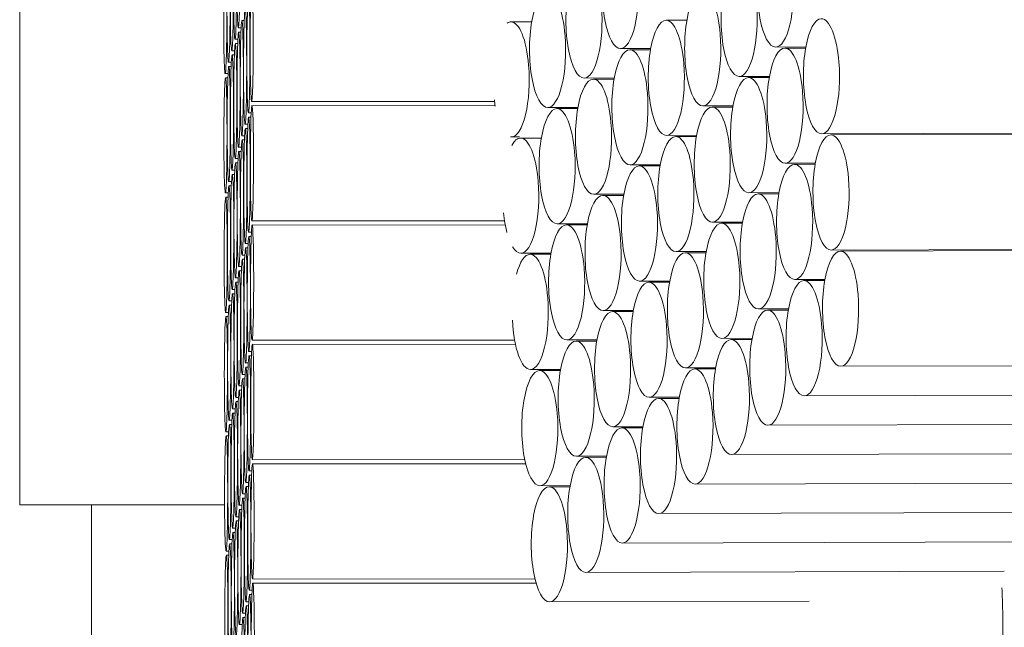
# Model space of a CAD drawing. Units: inches. Extents: x 1.02 to 9.54, y 0.51 to 8.28.
# Drawn here: x 4.38 to 4.46, y 1.85 to 1.9 of the extents above; entities that cross this region are included whole.
import ezdxf

# ---------------------------------------------------------------- set-up
doc = ezdxf.new("R2010")
doc.units = ezdxf.units.IN
doc.header["$MEASUREMENT"] = 0
doc.layers.add('VISIBLE', color=7, linetype='Continuous', lineweight=0)

msp = doc.modelspace()

# ---------------------------------------------------------------- linework, layer by layer
at = {"layer": 'VISIBLE'}
for p, q in [((4.381835, 2.267971), (4.381835, 1.85888)), ((4.398873, 1.895587), (4.398696, 1.895587)), ((4.420688, 1.895497), (4.419114, 1.895492)), ((4.43246, 1.895617), (4.430886, 1.895613)), ((4.398638, 1.895041), (4.398424, 1.895041)), ((4.398624, 1.894719), (4.398448, 1.894719)), ((4.398389, 1.894172), (4.398175, 1.894173)), ((4.398375, 1.89385), (4.398199, 1.893851)), ((4.398141, 1.893304), (4.397927, 1.893304)), ((4.429713, 1.893471), (4.427425, 1.893465)), ((4.429698, 1.893384), (4.428124, 1.893379)), ((4.441485, 1.893591), (4.439197, 1.893585)), ((4.44147, 1.893504), (4.439896, 1.8935)), ((4.397892, 1.892436), (4.397678, 1.892436)), ((4.398127, 1.892982), (4.39795, 1.892982)), ((4.397878, 1.892114), (4.397702, 1.892114)), ((4.397643, 1.891567), (4.39743, 1.891567)), ((4.397629, 1.891245), (4.397453, 1.891245)), ((4.426951, 1.891238), (4.424663, 1.891231)), ((4.426936, 1.891151), (4.425362, 1.891146)), ((4.438724, 1.891358), (4.436435, 1.891352)), ((4.438708, 1.891271), (4.437134, 1.891267)), ((4.417866, 1.88945), (4.399435, 1.889465)), ((4.417914, 1.889128), (4.399459, 1.889143)), ((4.424189, 1.889005), (4.421901, 1.888998)), ((4.424174, 1.888918), (4.4226, 1.888913)), ((4.435962, 1.889125), (4.433673, 1.889119)), ((4.435946, 1.889038), (4.434372, 1.889033)), ((4.3994, 1.888597), (4.399186, 1.888597)), ((4.399386, 1.888275), (4.39921, 1.888275)), ((4.399152, 1.887728), (4.398938, 1.887728)), ((4.399138, 1.887406), (4.398961, 1.887406)), ((4.496626, 1.88716), (4.442683, 1.887006)), ((4.398903, 1.88686), (4.398689, 1.88686)), ((4.398889, 1.886538), (4.398713, 1.886538)), ((4.419771, 1.886767), (4.419139, 1.886765)), ((4.421412, 1.886684), (4.419838, 1.88668)), ((4.4332, 1.886892), (4.430911, 1.886885)), ((4.433184, 1.886805), (4.43161, 1.8868)), ((4.497325, 1.887075), (4.443382, 1.886921)), ((4.398654, 1.885991), (4.39844, 1.885992)), ((4.39864, 1.885669), (4.398464, 1.88567)), ((4.398406, 1.885123), (4.398192, 1.885123)), ((4.398157, 1.884255), (4.397943, 1.884255)), ((4.398392, 1.884801), (4.398215, 1.884801)), ((4.430438, 1.884659), (4.428149, 1.884652)), ((4.430422, 1.884572), (4.428848, 1.884567)), ((4.44221, 1.884779), (4.439921, 1.884773)), ((4.442194, 1.884692), (4.44062, 1.884687)), ((4.398143, 1.883933), (4.397967, 1.883933)), ((4.397908, 1.883386), (4.397695, 1.883386)), ((4.397894, 1.883064), (4.397718, 1.883064)), ((4.39766, 1.882518), (4.397446, 1.882518)), ((4.397646, 1.882196), (4.397469, 1.882196)), ((4.427676, 1.882426), (4.425387, 1.882419)), ((4.42766, 1.882338), (4.426086, 1.882334)), ((4.439448, 1.882546), (4.437159, 1.882539)), ((4.439432, 1.882459), (4.437858, 1.882454)), ((4.418624, 1.8804), (4.399451, 1.880416)), ((4.41868, 1.880078), (4.399475, 1.880094)), ((4.424914, 1.880192), (4.422625, 1.880186)), ((4.424898, 1.880105), (4.423324, 1.880101)), ((4.436686, 1.880313), (4.434397, 1.880306)), ((4.43667, 1.880226), (4.435096, 1.880221)), ((4.399417, 1.879547), (4.399203, 1.879547)), ((4.399403, 1.879225), (4.399226, 1.879225)), ((4.399168, 1.878679), (4.398954, 1.878679)), ((4.399154, 1.878357), (4.398978, 1.878357)), ((4.49735, 1.878347), (4.443407, 1.878193)), ((4.498049, 1.878262), (4.444106, 1.878108)), ((4.398919, 1.877811), (4.398706, 1.877811)), ((4.398905, 1.877489), (4.398729, 1.877489)), ((4.422152, 1.877959), (4.419863, 1.877953)), ((4.422136, 1.877872), (4.420562, 1.877868)), ((4.433924, 1.87808), (4.431635, 1.878073)), ((4.433908, 1.877992), (4.432334, 1.877988)), ((4.398671, 1.876942), (4.398457, 1.876942)), ((4.398422, 1.876074), (4.398208, 1.876074)), ((4.398657, 1.87662), (4.39848, 1.87662)), ((4.442934, 1.875967), (4.440645, 1.87596)), ((4.398173, 1.875205), (4.39796, 1.875206)), ((4.398408, 1.875752), (4.398232, 1.875752)), ((4.431162, 1.875846), (4.428873, 1.87584)), ((4.431146, 1.875759), (4.429572, 1.875755)), ((4.442918, 1.87588), (4.441344, 1.875875)), ((4.398159, 1.874883), (4.397983, 1.874884)), ((4.397925, 1.874337), (4.397711, 1.874337)), ((4.397911, 1.874015), (4.397734, 1.874015)), ((4.440172, 1.873734), (4.437883, 1.873727)), ((4.397676, 1.873469), (4.397462, 1.873469)), ((4.397662, 1.873147), (4.397486, 1.873147)), ((4.4284, 1.873613), (4.426111, 1.873607)), ((4.428384, 1.873526), (4.42681, 1.873522)), ((4.440156, 1.873646), (4.438582, 1.873642)), ((4.43741, 1.8715), (4.435121, 1.871494)), ((4.419388, 1.87135), (4.399468, 1.871367)), ((4.419453, 1.871028), (4.399491, 1.871045)), ((4.425638, 1.87138), (4.423349, 1.871374)), ((4.425622, 1.871293), (4.424048, 1.871288)), ((4.437394, 1.871413), (4.43582, 1.871409)), ((4.399433, 1.870498), (4.399219, 1.870498)), ((4.399419, 1.870176), (4.399243, 1.870176)), ((4.399184, 1.86963), (4.398971, 1.86963)), ((4.39917, 1.869308), (4.398994, 1.869308)), ((4.434648, 1.869267), (4.432359, 1.869261)), ((4.498074, 1.869535), (4.444131, 1.869381)), ((4.398936, 1.868761), (4.398722, 1.868761)), ((4.422876, 1.869147), (4.420587, 1.86914)), ((4.42286, 1.86906), (4.421286, 1.869055)), ((4.434632, 1.86918), (4.433058, 1.869176)), ((4.398687, 1.867893), (4.398473, 1.867893)), ((4.398922, 1.868439), (4.398745, 1.868439)), ((4.398438, 1.867024), (4.398225, 1.867025)), ((4.398673, 1.867571), (4.398497, 1.867571)), ((4.431886, 1.867034), (4.429597, 1.867028)), ((4.495312, 1.867302), (4.441369, 1.867148)), ((4.398425, 1.866702), (4.398248, 1.866703)), ((4.43187, 1.866947), (4.430296, 1.866942)), ((4.39819, 1.866156), (4.397976, 1.866156)), ((4.398176, 1.865834), (4.398, 1.865834)), ((4.397941, 1.865288), (4.397727, 1.865288)), ((4.397927, 1.864966), (4.397751, 1.864966)), ((4.429124, 1.864801), (4.426835, 1.864794)), ((4.49255, 1.865069), (4.438607, 1.864915)), ((4.397692, 1.864419), (4.397479, 1.864419)), ((4.397679, 1.864097), (4.397502, 1.864097)), ((4.429108, 1.864714), (4.427534, 1.864709)), ((4.426362, 1.862568), (4.424073, 1.862561)), ((4.426346, 1.862481), (4.424772, 1.862476)), ((4.489788, 1.862836), (4.435845, 1.862682)), ((4.420159, 1.8623), (4.399484, 1.862317)), ((4.420233, 1.861978), (4.399508, 1.861995)), ((4.399449, 1.861449), (4.399236, 1.861449)), ((4.399435, 1.861127), (4.399259, 1.861127)), ((4.399201, 1.86058), (4.398987, 1.86058)), ((4.399187, 1.860258), (4.39901, 1.860258)), ((4.4236, 1.860335), (4.421311, 1.860328)), ((4.423584, 1.860248), (4.42201, 1.860243)), ((4.487026, 1.860603), (4.433083, 1.860448)), ((4.398952, 1.859712), (4.398738, 1.859712)), ((4.381835, 1.85888), (4.397381, 1.85888)), ((4.38729, 1.745269), (4.38729, 1.85888)), ((4.398703, 1.858843), (4.39849, 1.858844)), ((4.398938, 1.85939), (4.398762, 1.85939)), ((4.39869, 1.858521), (4.398513, 1.858522)), ((4.484264, 1.858369), (4.430321, 1.858215)), ((4.398455, 1.857975), (4.398241, 1.857975)), ((4.398441, 1.857653), (4.398265, 1.857653)), ((4.398206, 1.857107), (4.397992, 1.857107)), ((4.398192, 1.856785), (4.398016, 1.856785)), ((4.397958, 1.856238), (4.397744, 1.856238)), ((4.397944, 1.855916), (4.397767, 1.855916)), ((4.481502, 1.856136), (4.427559, 1.855982)), ((4.397709, 1.85537), (4.397495, 1.85537)), ((4.397695, 1.855048), (4.397519, 1.855048)), ((4.456539, 1.85384), (4.424797, 1.853749)), ((4.420936, 1.85325), (4.399501, 1.853268)), ((4.421021, 1.852928), (4.399524, 1.852946)), ((4.399466, 1.852399), (4.399252, 1.852399)), ((4.399452, 1.852077), (4.399276, 1.852077)), ((4.399217, 1.851531), (4.399003, 1.851531)), ((4.441738, 1.851572), (4.422035, 1.851516)), ((4.398968, 1.850663), (4.398755, 1.850663)), ((4.399203, 1.851209), (4.399027, 1.851209)), ((4.39872, 1.849794), (4.398506, 1.849794)), ((4.398955, 1.850341), (4.398778, 1.850341))]:
    msp.add_line(p, q, dxfattribs=at)
for centre, major_axis, ratio, start_param, end_param in [((4.398428, 1.899405), (0.000004, 0.004364), 0.027398, 0, 3.141593), ((4.398179, 1.898536), (0.000004, 0.004364), 0.027398, 0, 3.141593), ((4.427413, 1.897828), (-0.000012, 0.004364), 0.314074, 0, 3.141593), ((4.439185, 1.897948), (-0.000012, 0.004364), 0.314074, 0, 3.141593), ((4.39793, 1.897668), (0.000004, 0.004364), 0.027398, 0, 3.141593), ((4.397682, 1.896799), (0.000004, 0.004364), 0.027398, 0, 3.141593), ((4.397433, 1.895931), (0.000004, 0.004364), 0.027398, 0, 3.141593), ((4.424651, 1.895595), (-0.000012, 0.004364), 0.314074, 0, 3.141593), ((4.436423, 1.895715), (-0.000012, 0.004364), 0.314074, 0, 3.141593), ((4.398428, 1.899405), (0.000004, 0.004364), 0.027398, 3.141593, 4.80808), ((4.398179, 1.898536), (0.000004, 0.004364), 0.027398, 3.141593, 4.80808), ((4.427413, 1.897828), (-0.000012, 0.004364), 0.314074, 3.141593, 4.95968), ((4.439185, 1.897948), (-0.000012, 0.004364), 0.314074, 3.141593, 4.95968), ((4.39793, 1.897668), (0.000004, 0.004364), 0.027398, 3.141593, 4.80808), ((4.399439, 1.893829), (0.000004, 0.004364), 0.027398, 0, 3.141593), ((4.399439, 1.893829), (0.000004, 0.004364), 0.027398, -1.475105, 0), ((4.421889, 1.893362), (-0.000012, 0.004364), 0.314074, 0, 3.141593), ((4.421889, 1.893362), (-0.000012, 0.004364), 0.314074, -1.323505, 0), ((4.433661, 1.893482), (-0.000012, 0.004364), 0.314074, 0, 3.141593), ((4.433661, 1.893482), (-0.000012, 0.004364), 0.314074, -1.323505, 0), ((4.397682, 1.896799), (0.000004, 0.004364), 0.027398, 3.141593, 4.80808), ((4.39919, 1.89296), (0.000004, 0.004364), 0.027398, 0, 3.141593), ((4.39919, 1.89296), (0.000004, 0.004364), 0.027398, -1.475105, 0), ((4.397433, 1.895931), (0.000004, 0.004364), 0.027398, 3.141593, 4.80808), ((4.398941, 1.892092), (0.000004, 0.004364), 0.027398, 0, 3.141593), ((4.398941, 1.892092), (0.000004, 0.004364), 0.027398, -1.475105, 0), ((4.424651, 1.895595), (-0.000012, 0.004364), 0.314074, 3.141593, 4.95968), ((4.436423, 1.895715), (-0.000012, 0.004364), 0.314074, 3.141593, 4.95968), ((4.398693, 1.891224), (0.000004, 0.004364), 0.027398, 0, 3.141593), ((4.398693, 1.891224), (0.000004, 0.004364), 0.027398, -1.475105, 0), ((4.419127, 1.891129), (-0.000012, 0.004364), 0.314074, 0, 0.209525), ((4.419127, 1.891129), (-0.000012, 0.004364), 0.314074, -1.323505, 0), ((4.430899, 1.891249), (-0.000012, 0.004364), 0.314074, 0, 3.141593), ((4.430899, 1.891249), (-0.000012, 0.004364), 0.314074, -1.323505, 0), ((4.442671, 1.891369), (-0.000012, 0.004364), 0.314074, 0, 3.141593), ((4.442671, 1.891369), (-0.000012, 0.004364), 0.314074, -1.323505, 0), ((4.398444, 1.890355), (0.000004, 0.004364), 0.027398, 0, 3.141593), ((4.398444, 1.890355), (0.000004, 0.004364), 0.027398, -1.475105, 0), ((4.398195, 1.889487), (0.000004, 0.004364), 0.027398, 0, 3.141593), ((4.398195, 1.889487), (0.000004, 0.004364), 0.027398, -1.475105, 0), ((4.399439, 1.893829), (0.000004, 0.004364), 0.027398, 3.141593, 4.80808), ((4.421889, 1.893362), (-0.000012, 0.004364), 0.314074, 3.141593, 4.95968), ((4.433661, 1.893482), (-0.000012, 0.004364), 0.314074, 3.141593, 4.95968), ((4.39919, 1.89296), (0.000004, 0.004364), 0.027398, 3.141593, 4.80808), ((4.428137, 1.889016), (-0.000012, 0.004364), 0.314074, 0, 3.141593), ((4.428137, 1.889016), (-0.000012, 0.004364), 0.314074, -1.323505, 0), ((4.439909, 1.889136), (-0.000012, 0.004364), 0.314074, 0, 3.141593), ((4.439909, 1.889136), (-0.000012, 0.004364), 0.314074, -1.323505, 0), ((4.397947, 1.888619), (0.000004, 0.004364), 0.027398, 0, 3.141593), ((4.397947, 1.888619), (0.000004, 0.004364), 0.027398, -1.475105, 0), ((4.398941, 1.892092), (0.000004, 0.004364), 0.027398, 3.141593, 4.80808), ((4.442671, 1.891369), (-0.000012, 0.004364), 0.314074, 3.141593, 4.95968), ((4.397698, 1.88775), (0.000004, 0.004364), 0.027398, 0, 3.141593), ((4.397698, 1.88775), (0.000004, 0.004364), 0.027398, -1.475105, 0), ((4.398693, 1.891224), (0.000004, 0.004364), 0.027398, 3.141593, 4.80808), ((4.419127, 1.891129), (-0.000012, 0.004364), 0.314074, 3.141593, 4.95968), ((4.430899, 1.891249), (-0.000012, 0.004364), 0.314074, 3.141593, 4.95968), ((4.397449, 1.886882), (0.000004, 0.004364), 0.027398, 0, 3.141593), ((4.397449, 1.886882), (0.000004, 0.004364), 0.027398, -1.475105, 0), ((4.425375, 1.886783), (-0.000012, 0.004364), 0.314074, 0, 3.141593), ((4.425375, 1.886783), (-0.000012, 0.004364), 0.314074, -1.323505, 0), ((4.437147, 1.886903), (-0.000012, 0.004364), 0.314074, 0, 3.141593), ((4.437147, 1.886903), (-0.000012, 0.004364), 0.314074, -1.323505, 0), ((4.398444, 1.890355), (0.000004, 0.004364), 0.027398, 3.141593, 4.80808), ((4.439909, 1.889136), (-0.000012, 0.004364), 0.314074, 3.141593, 4.95968), ((4.398195, 1.889487), (0.000004, 0.004364), 0.027398, 3.141593, 4.80808), ((4.419127, 1.891129), (-0.000012, 0.004364), 0.314074, 1.934298, 2.049999), ((4.428137, 1.889016), (-0.000012, 0.004364), 0.314074, 3.141593, 4.95968), ((4.397947, 1.888619), (0.000004, 0.004364), 0.027398, 3.141593, 4.80808), ((4.399455, 1.88478), (0.000004, 0.004364), 0.027398, 0, 3.141593), ((4.399455, 1.88478), (0.000004, 0.004364), 0.027398, -1.475105, 0), ((4.422613, 1.884549), (-0.000012, 0.004364), 0.314074, 0, 3.141593), ((4.422613, 1.884549), (-0.000012, 0.004364), 0.314074, -1.323505, 0), ((4.434385, 1.88467), (-0.000012, 0.004364), 0.314074, 0, 3.141593), ((4.434385, 1.88467), (-0.000012, 0.004364), 0.314074, -1.323505, 0), ((4.397698, 1.88775), (0.000004, 0.004364), 0.027398, 3.141593, 4.80808), ((4.399206, 1.883911), (0.000004, 0.004364), 0.027398, 0, 3.141593), ((4.399206, 1.883911), (0.000004, 0.004364), 0.027398, -1.475105, 0), ((4.437147, 1.886903), (-0.000012, 0.004364), 0.314074, 3.141593, 4.95968), ((4.397449, 1.886882), (0.000004, 0.004364), 0.027398, 3.141593, 4.80808), ((4.398958, 1.883043), (0.000004, 0.004364), 0.027398, 0, 3.141593), ((4.398958, 1.883043), (0.000004, 0.004364), 0.027398, -1.475105, 0), ((4.425375, 1.886783), (-0.000012, 0.004364), 0.314074, 3.141593, 4.95968), ((4.398709, 1.882174), (0.000004, 0.004364), 0.027398, 0, 3.141593), ((4.398709, 1.882174), (0.000004, 0.004364), 0.027398, -1.475105, 0), ((4.419127, 1.891129), (-0.000012, 0.004364), 0.314074, 3.095486, 3.141593), ((4.419851, 1.882316), (-0.000012, 0.004364), 0.314074, 0, 0.51285), ((4.419851, 1.882316), (-0.000012, 0.004364), 0.314074, -1.323505, 0), ((4.431623, 1.882437), (-0.000012, 0.004364), 0.314074, 0, 3.141593), ((4.431623, 1.882437), (-0.000012, 0.004364), 0.314074, -1.323505, 0), ((4.443395, 1.882557), (-0.000012, 0.004364), 0.314074, 0, 3.141593), ((4.443395, 1.882557), (-0.000012, 0.004364), 0.314074, -1.323505, 0), ((4.39846, 1.881306), (0.000004, 0.004364), 0.027398, 0, 3.141593), ((4.39846, 1.881306), (0.000004, 0.004364), 0.027398, -1.475105, 0), ((4.434385, 1.88467), (-0.000012, 0.004364), 0.314074, 3.141593, 4.95968), ((4.399455, 1.88478), (0.000004, 0.004364), 0.027398, 3.141593, 4.80808), ((4.422613, 1.884549), (-0.000012, 0.004364), 0.314074, 3.141593, 4.95968), ((4.398212, 1.880438), (0.000004, 0.004364), 0.027398, 0, 3.141593), ((4.398212, 1.880438), (0.000004, 0.004364), 0.027398, -1.475105, 0), ((4.399206, 1.883911), (0.000004, 0.004364), 0.027398, 3.141593, 4.80808), ((4.428861, 1.880203), (-0.000012, 0.004364), 0.314074, 0, 3.141593), ((4.428861, 1.880203), (-0.000012, 0.004364), 0.314074, -1.323505, 0), ((4.440633, 1.880324), (-0.000012, 0.004364), 0.314074, 0, 3.141593), ((4.440633, 1.880324), (-0.000012, 0.004364), 0.314074, -1.323505, 0), ((4.397963, 1.879569), (0.000004, 0.004364), 0.027398, 0, 3.141593), ((4.397963, 1.879569), (0.000004, 0.004364), 0.027398, -1.475105, 0), ((4.398958, 1.883043), (0.000004, 0.004364), 0.027398, 3.141593, 4.80808), ((4.431623, 1.882437), (-0.000012, 0.004364), 0.314074, 3.141593, 4.95968), ((4.443395, 1.882557), (-0.000012, 0.004364), 0.314074, 3.141593, 4.95968), ((4.397715, 1.878701), (0.000004, 0.004364), 0.027398, 0, 3.141593), ((4.397715, 1.878701), (0.000004, 0.004364), 0.027398, -1.475105, 0), ((4.419851, 1.882316), (-0.000012, 0.004364), 0.314074, 3.141593, 4.95968), ((4.397466, 1.877832), (0.000004, 0.004364), 0.027398, 0, 3.141593), ((4.397466, 1.877832), (0.000004, 0.004364), 0.027398, -1.475105, 0), ((4.398709, 1.882174), (0.000004, 0.004364), 0.027398, 3.141593, 4.80808), ((4.426099, 1.87797), (-0.000012, 0.004364), 0.314074, 0, 3.141593), ((4.426099, 1.87797), (-0.000012, 0.004364), 0.314074, -1.323505, 0), ((4.437871, 1.878091), (-0.000012, 0.004364), 0.314074, 0, 3.141593), ((4.437871, 1.878091), (-0.000012, 0.004364), 0.314074, -1.323505, 0), ((4.39846, 1.881306), (0.000004, 0.004364), 0.027398, 3.141593, 4.80808), ((4.428861, 1.880203), (-0.000012, 0.004364), 0.314074, 3.141593, 4.95968), ((4.440633, 1.880324), (-0.000012, 0.004364), 0.314074, 3.141593, 4.95968), ((4.398212, 1.880438), (0.000004, 0.004364), 0.027398, 3.141593, 4.80808), ((4.419851, 1.882316), (-0.000012, 0.004364), 0.314074, 1.875582, 2.261148), ((4.397963, 1.879569), (0.000004, 0.004364), 0.027398, 3.141593, 4.80808), ((4.399471, 1.87573), (0.000004, 0.004364), 0.027398, 0, 3.141593), ((4.399471, 1.87573), (0.000004, 0.004364), 0.027398, -1.475105, 0), ((4.423337, 1.875737), (-0.000012, 0.004364), 0.314074, 0, 3.141593), ((4.423337, 1.875737), (-0.000012, 0.004364), 0.314074, -1.323505, 0), ((4.435109, 1.875857), (-0.000012, 0.004364), 0.314074, 0, 3.141593), ((4.435109, 1.875857), (-0.000012, 0.004364), 0.314074, -1.323505, 0), ((4.397715, 1.878701), (0.000004, 0.004364), 0.027398, 3.141593, 4.80808), ((4.399223, 1.874862), (0.000004, 0.004364), 0.027398, 0, 3.141593), ((4.399223, 1.874862), (0.000004, 0.004364), 0.027398, -1.475105, 0), ((4.426099, 1.87797), (-0.000012, 0.004364), 0.314074, 3.141593, 4.95968), ((4.437871, 1.878091), (-0.000012, 0.004364), 0.314074, 3.141593, 4.95968), ((4.397466, 1.877832), (0.000004, 0.004364), 0.027398, 3.141593, 4.80808), ((4.398974, 1.873993), (0.000004, 0.004364), 0.027398, 0, 3.141593), ((4.398974, 1.873993), (0.000004, 0.004364), 0.027398, -1.475105, 0), ((4.419851, 1.882316), (-0.000012, 0.004364), 0.314074, 2.662936, 3.141593), ((4.398725, 1.873125), (0.000004, 0.004364), 0.027398, 0, 3.141593), ((4.398725, 1.873125), (0.000004, 0.004364), 0.027398, -1.475105, 0), ((4.420575, 1.873504), (-0.000012, 0.004364), 0.314074, 0, 0.85322), ((4.420575, 1.873504), (-0.000012, 0.004364), 0.314074, -1.323505, 0), ((4.432347, 1.873624), (-0.000012, 0.004364), 0.314074, 0, 3.141593), ((4.432347, 1.873624), (-0.000012, 0.004364), 0.314074, -1.323505, 0), ((4.444119, 1.873745), (-0.000012, 0.004364), 0.314074, 0, 3.141593), ((4.444119, 1.873745), (-0.000012, 0.004364), 0.314074, -1.323505, 0), ((4.423337, 1.875737), (-0.000012, 0.004364), 0.314074, 3.141593, 4.95968), ((4.435109, 1.875857), (-0.000012, 0.004364), 0.314074, 3.141593, 4.95968), ((4.398477, 1.872257), (0.000004, 0.004364), 0.027398, 0, 3.141593), ((4.398477, 1.872257), (0.000004, 0.004364), 0.027398, -1.475105, 0), ((4.399471, 1.87573), (0.000004, 0.004364), 0.027398, 3.141593, 4.80808), ((4.398228, 1.871388), (0.000004, 0.004364), 0.027398, 0, 3.141593), ((4.398228, 1.871388), (0.000004, 0.004364), 0.027398, -1.475105, 0), ((4.399223, 1.874862), (0.000004, 0.004364), 0.027398, 3.141593, 4.80808), ((4.429585, 1.871391), (-0.000012, 0.004364), 0.314074, 0, 3.141593), ((4.429585, 1.871391), (-0.000012, 0.004364), 0.314074, -1.323505, 0), ((4.441357, 1.871511), (-0.000012, 0.004364), 0.314074, 0, 3.141593), ((4.441357, 1.871511), (-0.000012, 0.004364), 0.314074, -1.323505, 0), ((4.39798, 1.87052), (0.000004, 0.004364), 0.027398, 0, 3.141593), ((4.39798, 1.87052), (0.000004, 0.004364), 0.027398, -1.475105, 0), ((4.420575, 1.873504), (-0.000012, 0.004364), 0.314074, 3.141593, 4.95968), ((4.432347, 1.873624), (-0.000012, 0.004364), 0.314074, 3.141593, 4.95968), ((4.444119, 1.873745), (-0.000012, 0.004364), 0.314074, 3.141593, 4.95968), ((4.397731, 1.869651), (0.000004, 0.004364), 0.027398, 0, 3.141593), ((4.397731, 1.869651), (0.000004, 0.004364), 0.027398, -1.475105, 0), ((4.398974, 1.873993), (0.000004, 0.004364), 0.027398, 3.141593, 4.80808), ((4.397482, 1.868783), (0.000004, 0.004364), 0.027398, 0, 3.141593), ((4.397482, 1.868783), (0.000004, 0.004364), 0.027398, -1.475105, 0), ((4.398725, 1.873125), (0.000004, 0.004364), 0.027398, 3.141593, 4.80808), ((4.426823, 1.869158), (-0.000012, 0.004364), 0.314074, 0, 3.141593), ((4.426823, 1.869158), (-0.000012, 0.004364), 0.314074, -1.323505, 0), ((4.438595, 1.869278), (-0.000012, 0.004364), 0.314074, 0, 3.141593), ((4.438595, 1.869278), (-0.000012, 0.004364), 0.314074, -1.323505, 0), ((4.398477, 1.872257), (0.000004, 0.004364), 0.027398, 3.141593, 4.80808), ((4.420575, 1.873504), (-0.000012, 0.004364), 0.314074, 1.711492, 3.141593), ((4.429585, 1.871391), (-0.000012, 0.004364), 0.314074, 3.141593, 4.95968), ((4.441357, 1.871511), (-0.000012, 0.004364), 0.314074, 3.141593, 4.95968), ((4.398228, 1.871388), (0.000004, 0.004364), 0.027398, 3.141593, 4.80808), ((4.39798, 1.87052), (0.000004, 0.004364), 0.027398, 3.141593, 4.80808), ((4.399488, 1.866681), (0.000004, 0.004364), 0.027398, 0, 3.141593), ((4.399488, 1.866681), (0.000004, 0.004364), 0.027398, -1.475105, 0), ((4.424061, 1.866925), (-0.000012, 0.004364), 0.314074, 0, 3.141593), ((4.424061, 1.866925), (-0.000012, 0.004364), 0.314074, -1.323505, 0), ((4.435833, 1.867045), (-0.000012, 0.004364), 0.314074, 0, 3.141593), ((4.435833, 1.867045), (-0.000012, 0.004364), 0.314074, -1.323505, 0), ((4.397731, 1.869651), (0.000004, 0.004364), 0.027398, 3.141593, 4.80808), ((4.399239, 1.865812), (0.000004, 0.004364), 0.027398, 0, 3.141593), ((4.399239, 1.865812), (0.000004, 0.004364), 0.027398, -1.475105, 0), ((4.426823, 1.869158), (-0.000012, 0.004364), 0.314074, 3.141593, 4.95968), ((4.438595, 1.869278), (-0.000012, 0.004364), 0.314074, 3.141593, 4.95968), ((4.397482, 1.868783), (0.000004, 0.004364), 0.027398, 3.141593, 4.80808), ((4.398991, 1.864944), (0.000004, 0.004364), 0.027398, 0, 3.141593), ((4.398991, 1.864944), (0.000004, 0.004364), 0.027398, -1.475105, 0), ((4.421299, 1.864692), (-0.000012, 0.004364), 0.314074, 0, 3.141593), ((4.421299, 1.864692), (-0.000012, 0.004364), 0.314074, -1.323505, 0), ((4.433071, 1.864812), (-0.000012, 0.004364), 0.314074, 0, 3.141593), ((4.433071, 1.864812), (-0.000012, 0.004364), 0.314074, -1.323505, 0), ((4.398742, 1.864076), (0.000004, 0.004364), 0.027398, 0, 3.141593), ((4.398742, 1.864076), (0.000004, 0.004364), 0.027398, -1.475105, 0), ((4.424061, 1.866925), (-0.000012, 0.004364), 0.314074, 3.141593, 4.95968), ((4.435833, 1.867045), (-0.000012, 0.004364), 0.314074, 3.141593, 4.95968), ((4.398493, 1.863207), (0.000004, 0.004364), 0.027398, 0, 3.141593), ((4.398493, 1.863207), (0.000004, 0.004364), 0.027398, -1.475105, 0), ((4.399488, 1.866681), (0.000004, 0.004364), 0.027398, 3.141593, 4.80808), ((4.398245, 1.862339), (0.000004, 0.004364), 0.027398, 0, 3.141593), ((4.398245, 1.862339), (0.000004, 0.004364), 0.027398, -1.475105, 0), ((4.399239, 1.865812), (0.000004, 0.004364), 0.027398, 3.141593, 4.80808), ((4.430309, 1.862579), (-0.000012, 0.004364), 0.314074, 0, 3.141593), ((4.430309, 1.862579), (-0.000012, 0.004364), 0.314074, -1.323505, 0), ((4.397996, 1.861471), (0.000004, 0.004364), 0.027398, 0, 3.141593), ((4.397996, 1.861471), (0.000004, 0.004364), 0.027398, -1.475105, 0), ((4.421299, 1.864692), (-0.000012, 0.004364), 0.314074, 3.141593, 4.95968), ((4.433071, 1.864812), (-0.000012, 0.004364), 0.314074, 3.141593, 4.95968), ((4.397747, 1.860602), (0.000004, 0.004364), 0.027398, 0, 3.141593), ((4.397747, 1.860602), (0.000004, 0.004364), 0.027398, -1.475105, 0), ((4.398991, 1.864944), (0.000004, 0.004364), 0.027398, 3.141593, 4.80808), ((4.397499, 1.859734), (0.000004, 0.004364), 0.027398, 0, 3.141593), ((4.397499, 1.859734), (0.000004, 0.004364), 0.027398, -1.475105, 0), ((4.398742, 1.864076), (0.000004, 0.004364), 0.027398, 3.141593, 4.80808), ((4.427547, 1.860346), (-0.000012, 0.004364), 0.314074, 0, 3.141593), ((4.427547, 1.860346), (-0.000012, 0.004364), 0.314074, -1.323505, 0), ((4.398493, 1.863207), (0.000004, 0.004364), 0.027398, 3.141593, 4.80808), ((4.430309, 1.862579), (-0.000012, 0.004364), 0.314074, 3.141593, 4.95968), ((4.398245, 1.862339), (0.000004, 0.004364), 0.027398, 3.141593, 4.80808), ((4.424785, 1.858113), (-0.000012, 0.004364), 0.314074, 0, 3.141593), ((4.424785, 1.858113), (-0.000012, 0.004364), 0.314074, -1.323505, 0), ((4.397996, 1.861471), (0.000004, 0.004364), 0.027398, 3.141593, 4.80808), ((4.399504, 1.857632), (0.000004, 0.004364), 0.027398, 0, 3.141593), ((4.399504, 1.857632), (0.000004, 0.004364), 0.027398, -1.475105, 0), ((4.397747, 1.860602), (0.000004, 0.004364), 0.027398, 3.141593, 4.80808), ((4.399256, 1.856763), (0.000004, 0.004364), 0.027398, 0, 3.141593), ((4.399256, 1.856763), (0.000004, 0.004364), 0.027398, -1.475105, 0), ((4.427547, 1.860346), (-0.000012, 0.004364), 0.314074, 3.141593, 4.95968), ((4.399007, 1.855895), (0.000004, 0.004364), 0.027398, 0, 3.141593), ((4.399007, 1.855895), (0.000004, 0.004364), 0.027398, -1.475105, 0), ((4.422023, 1.855879), (-0.000012, 0.004364), 0.314074, 0, 3.141593), ((4.422023, 1.855879), (-0.000012, 0.004364), 0.314074, -1.323505, 0), ((4.397499, 1.859734), (0.000004, 0.004364), 0.027398, 3.141593, 4.80808), ((4.398758, 1.855026), (0.000004, 0.004364), 0.027398, 0, 3.141593), ((4.398758, 1.855026), (0.000004, 0.004364), 0.027398, -1.475105, 0), ((4.424785, 1.858113), (-0.000012, 0.004364), 0.314074, 3.141593, 4.95968), ((4.39851, 1.854158), (0.000004, 0.004364), 0.027398, 0, 3.141593), ((4.39851, 1.854158), (0.000004, 0.004364), 0.027398, -1.475105, 0), ((4.399504, 1.857632), (0.000004, 0.004364), 0.027398, 3.141593, 4.80808), ((4.398261, 1.85329), (0.000004, 0.004364), 0.027398, 0, 3.141593), ((4.398261, 1.85329), (0.000004, 0.004364), 0.027398, -1.475105, 0), ((4.398012, 1.852421), (0.000004, 0.004364), 0.027398, 0, 3.141593), ((4.398012, 1.852421), (0.000004, 0.004364), 0.027398, -1.475105, 0), ((4.399256, 1.856763), (0.000004, 0.004364), 0.027398, 3.141593, 4.80808), ((4.422023, 1.855879), (-0.000012, 0.004364), 0.314074, 3.141593, 4.95968), ((4.397764, 1.851553), (0.000004, 0.004364), 0.027398, 0, 3.141593), ((4.397764, 1.851553), (0.000004, 0.004364), 0.027398, -1.475105, 0), ((4.399007, 1.855895), (0.000004, 0.004364), 0.027398, 3.141593, 4.80808), ((4.397515, 1.850684), (0.000004, 0.004364), 0.027398, 0, 3.141593), ((4.397515, 1.850684), (0.000004, 0.004364), 0.027398, -1.475105, 0), ((4.398758, 1.855026), (0.000004, 0.004364), 0.027398, 3.141593, 4.80808), ((4.39851, 1.854158), (0.000004, 0.004364), 0.027398, 3.141593, 4.80808), ((4.398261, 1.85329), (0.000004, 0.004364), 0.027398, 3.141593, 4.80808), ((4.398012, 1.852421), (0.000004, 0.004364), 0.027398, 3.141593, 4.80808), ((4.399521, 1.848582), (0.000004, 0.004364), 0.027398, 0, 3.141593), ((4.399521, 1.848582), (0.000004, 0.004364), 0.027398, -1.475105, 0), ((4.399272, 1.847714), (0.000004, 0.004364), 0.027398, 0, 3.141593), ((4.399272, 1.847714), (0.000004, 0.004364), 0.027398, -1.475105, 0), ((4.456317, 1.848536), (0.000004, 0.004364), 0.027398, -1.475105, -0.377292), ((4.397764, 1.851553), (0.000004, 0.004364), 0.027398, 3.141593, 4.80808), ((4.397515, 1.850684), (0.000004, 0.004364), 0.027398, 3.141593, 4.80808), ((4.399023, 1.846845), (0.000004, 0.004364), 0.027398, 0, 3.141593), ((4.399023, 1.846845), (0.000004, 0.004364), 0.027398, -1.475105, 0), ((4.398775, 1.845977), (0.000004, 0.004364), 0.027398, 0, 3.141593), ((4.398775, 1.845977), (0.000004, 0.004364), 0.027398, -1.475105, 0)]:
    msp.add_ellipse(centre, major_axis=major_axis, ratio=ratio, start_param=start_param, end_param=end_param, dxfattribs=at)

doc.saveas('drawing.dxf')
